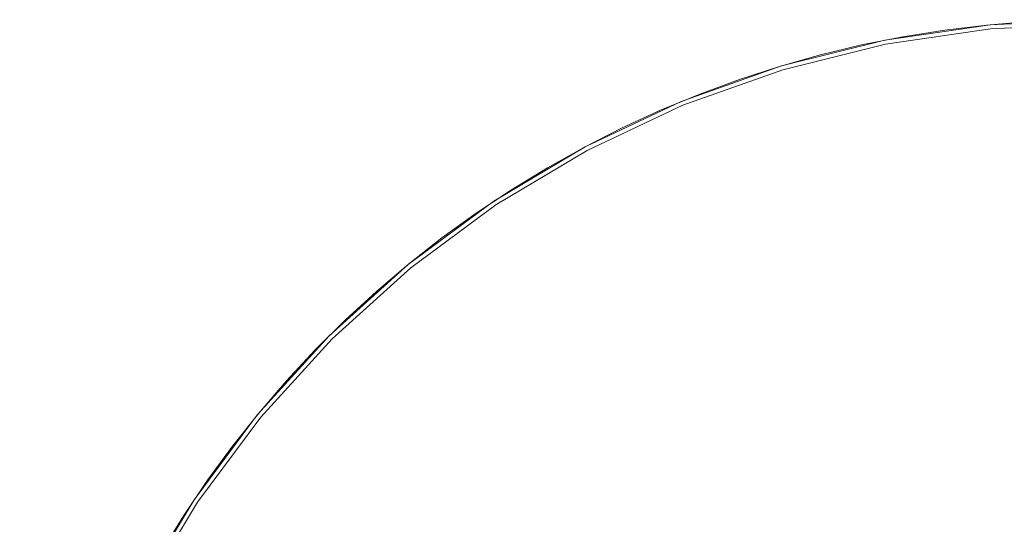
# Model space of a CAD drawing. Units: metres. Extents: x 3.22 to 11.87, y -6.01 to -1.36.
# Drawn here: x 5.01 to 5.49, y -3.12 to -2.87 of the extents above; entities that cross this region are included whole.
import ezdxf

# ---------------------------------------------------------------- set-up
doc = ezdxf.new("R2010")
doc.units = ezdxf.units.M
doc.header["$MEASUREMENT"] = 0

# ---------------------------------------------------------------- blocks, each defined once
blk = doc.blocks.new('e26ded6d-e4e5-461c-8e47-c78bdfa349b4')
at = {"color": 18, "lineweight": 9, "true_color": 0x000000}
for points in [[(5.498, -2.87521), (5.47757, -2.87684), (5.45723, -2.87927), (5.43699, -2.88249), (5.41689, -2.8865), (5.39696, -2.89128), (5.37724, -2.89684), (5.35775, -2.90317), (5.33852, -2.91025), (5.31958, -2.91807), (5.30096, -2.92663), (5.28269, -2.93591), (5.26479, -2.94589), (5.2473, -2.95657), (5.23024, -2.96792), (5.21363, -2.97992), (5.1975, -2.99257), (5.18188, -3.00583), (5.16679, -3.01969), (5.15226, -3.03413), (5.13829, -3.04913), (5.12493, -3.06466), (5.11218, -3.0807), (5.10006, -3.09722), (5.0886, -3.1142), (5.07781, -3.13162)], [(5.09519, -3.10783), (5.06871, -3.1518), (5.09519, -3.10783), (5.12586, -3.06667), (5.16041, -3.02871), (5.19852, -2.99432), (5.23982, -2.96382), (5.28391, -2.93753), (5.33036, -2.91567), (5.37873, -2.89848), (5.42856, -2.88611), (5.37873, -2.89848)], [(5.09519, -3.10783), (5.12586, -3.06667), (5.16041, -3.02871), (5.19852, -2.99432), (5.23982, -2.96382), (5.28391, -2.93753), (5.33036, -2.91567), (5.37873, -2.89848)], [(5.19726, -2.99277), (5.159, -3.02729), (5.12432, -3.0654), (5.09353, -3.10672)], [(5.19726, -2.99277), (5.159, -3.02729), (5.12432, -3.0654), (5.09353, -3.10672)], [(5.09519, -3.10783), (5.12586, -3.06667), (5.16041, -3.02871), (5.19852, -2.99432), (5.16041, -3.02871)], [(5.16041, -3.02871), (5.12586, -3.06667), (5.09519, -3.10783), (5.06871, -3.1518), (5.04667, -3.19816), (5.02928, -3.24645), (5.0167, -3.29621)], [(5.09519, -3.10783), (5.06871, -3.1518), (5.04667, -3.19816), (5.02928, -3.24645), (5.0167, -3.29621), (5.00907, -3.34696), (5.0167, -3.29621)]]:
    blk.add_lwpolyline(points, dxfattribs=at)
for points in [[(5.47917, -2.87669), (5.53065, -2.87426), (5.58212, -2.87689), (5.53065, -2.87426), (5.47917, -2.87669), (5.42817, -2.88415), (5.37816, -2.89657), (5.42817, -2.88415)], [(5.42856, -2.88611), (5.47936, -2.87868), (5.53064, -2.87626), (5.47936, -2.87868)], [(5.53064, -2.87626), (5.47936, -2.87868), (5.53064, -2.87626), (5.58192, -2.87888)], [(5.42856, -2.88611), (5.47936, -2.87868), (5.42856, -2.88611), (5.37873, -2.89848), (5.33036, -2.91567), (5.28391, -2.93753), (5.33036, -2.91567), (5.37873, -2.89848)], [(5.3296, -2.91383), (5.28297, -2.93576), (5.3296, -2.91383), (5.37816, -2.89657)], [(5.23871, -2.96216), (5.28297, -2.93576), (5.23871, -2.96216), (5.19726, -2.99277)], [(5.23982, -2.96382), (5.28391, -2.93753), (5.23982, -2.96382), (5.19852, -2.99432)], [(5.06695, -3.15086), (5.09353, -3.10672), (5.06695, -3.15086), (5.04482, -3.19739)]]:
    blk.add_lwpolyline(points, close=True, dxfattribs=at)
blk = doc.blocks.new('5fb19920-aa10-4660-b95b-60b462eeb9b6')
blk.add_blockref('e26ded6d-e4e5-461c-8e47-c78bdfa349b4', (0, 0))

msp = doc.modelspace()

# ---------------------------------------------------------------- block references
msp.add_blockref('5fb19920-aa10-4660-b95b-60b462eeb9b6', (0, 0))

doc.saveas('drawing.dxf')
